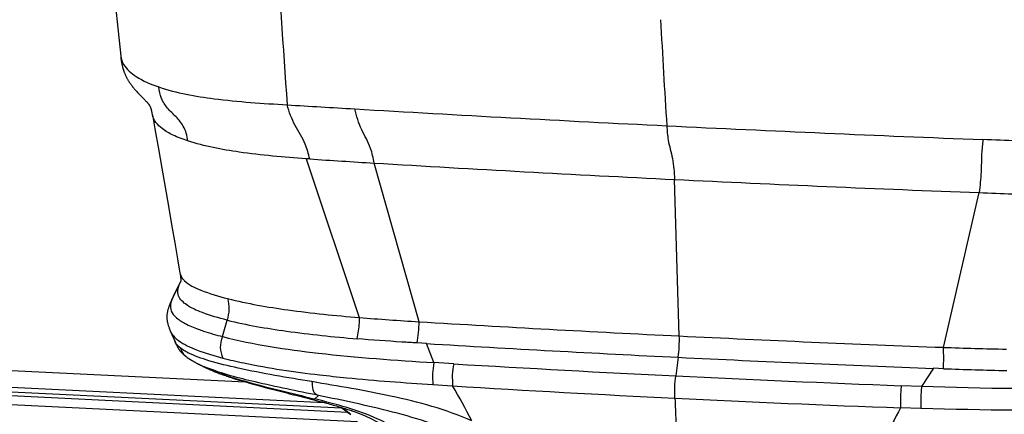
# Model space of a CAD drawing. Units: millimetres. Extents: x 0 to 420, y 0 to 297.
# Drawn here: x 298 to 311, y 108 to 114 of the extents above; entities that cross this region are included whole.
import ezdxf

# ---------------------------------------------------------------- set-up
doc = ezdxf.new("R2010")
doc.units = ezdxf.units.MM
doc.header["$LTSCALE"] = 23.1
doc.layers.get('0').update_dxf_attribs({"linetype": 'CONTINUOUS'})

msp = doc.modelspace()

# ---------------------------------------------------------------- linework, layer by layer
at = {"color": 7, "linetype": 'CONTINUOUS'}
for p, q in [((299.2229, 113.1792), (299.2247, 113.163)), ((300.0359, 110.1328), (299.9248, 109.8977)), ((300.0321, 110.1134), (300.032, 110.1131)), ((299.9106, 109.8676), (299.9042, 109.8535)), ((299.9165, 109.8804), (299.9106, 109.8676)), ((299.9165, 109.8804), (299.9246, 109.8976)), ((299.8946, 109.4565), (299.9633, 109.2963)), ((300.1034, 109.1089), (300.1038, 109.1086)), ((300.1038, 109.1086), (300.1066, 109.1064)), ((300.1066, 109.1064), (300.1094, 109.1043)), ((300.1094, 109.1043), (300.1122, 109.1021)), ((300.1122, 109.1021), (300.115, 109.1)), ((300.115, 109.1), (300.1178, 109.098)), ((300.1178, 109.098), (300.1206, 109.0959)), ((300.1206, 109.0959), (300.1234, 109.0939)), ((300.1234, 109.0939), (300.1262, 109.0919)), ((300.1262, 109.0919), (300.1289, 109.0899)), ((300.1289, 109.0899), (300.1317, 109.0879)), ((300.1317, 109.0879), (300.1345, 109.086)), ((300.1345, 109.086), (300.1373, 109.0841)), ((300.1373, 109.0841), (300.14, 109.0822)), ((300.14, 109.0822), (300.1428, 109.0803)), ((300.1428, 109.0803), (300.147, 109.0775)), ((300.147, 109.0775), (300.1512, 109.0747)), ((300.1512, 109.0747), (300.1553, 109.072)), ((300.1553, 109.072), (300.1595, 109.0693)), ((300.1595, 109.0693), (300.1638, 109.0666)), ((300.1638, 109.0666), (300.168, 109.064)), ((300.168, 109.064), (300.1723, 109.0613)), ((300.1723, 109.0613), (300.1765, 109.0587)), ((300.1765, 109.0587), (300.1808, 109.0561)), ((300.1808, 109.0561), (300.1852, 109.0535)), ((300.1852, 109.0535), (300.1895, 109.0509)), ((300.1895, 109.0509), (300.1939, 109.0484)), ((300.1939, 109.0484), (300.1983, 109.0459)), ((300.1983, 109.0459), (300.2027, 109.0433)), ((300.2027, 109.0433), (300.2071, 109.0408)), ((300.2071, 109.0408), (300.2131, 109.0375)), ((300.2131, 109.0375), (300.2191, 109.0342)), ((300.2191, 109.0342), (300.2252, 109.0309)), ((300.2252, 109.0309), (300.2315, 109.0275)), ((300.2315, 109.0275), (300.2379, 109.0241)), ((300.2379, 109.0241), (300.2446, 109.0205)), ((300.2446, 109.0205), (300.2517, 109.0169)), ((300.2517, 109.0169), (300.262, 109.0116)), ((300.262, 109.0116), (300.3276, 108.9781)), ((300.3276, 108.9781), (300.342, 108.9708)), ((300.342, 108.9708), (300.3515, 108.9661)), ((300.3515, 108.9661), (300.3609, 108.9614)), ((300.3609, 108.9614), (300.3697, 108.9571)), ((300.3697, 108.9571), (300.3781, 108.9531)), ((300.3781, 108.9531), (300.3863, 108.9492)), ((300.3863, 108.9492), (300.3943, 108.9454)), ((300.3943, 108.9454), (300.4023, 108.9417)), ((300.4023, 108.9417), (300.4104, 108.9381)), ((300.4104, 108.9381), (300.4185, 108.9344)), ((300.4185, 108.9344), (300.4266, 108.9308)), ((300.4266, 108.9308), (300.4349, 108.9271)), ((300.4349, 108.9271), (300.4433, 108.9235)), ((300.4433, 108.9235), (300.4518, 108.9198)), ((300.4518, 108.9198), (300.4635, 108.9149)), ((300.4635, 108.9149), (300.4754, 108.9099)), ((300.4754, 108.9099), (300.4878, 108.9048)), ((300.4878, 108.9048), (300.5005, 108.8997)), ((300.5005, 108.8997), (300.5137, 108.8944)), ((300.5137, 108.8944), (300.5274, 108.8891)), ((300.5274, 108.8891), (300.5417, 108.8836)), ((300.5417, 108.8836), (300.5566, 108.8779)), ((300.5566, 108.8779), (300.5723, 108.8721)), ((300.5723, 108.8721), (300.5885, 108.8662)), ((300.5885, 108.8662), (300.6054, 108.8601)), ((300.6054, 108.8601), (300.6229, 108.8539)), ((300.6229, 108.8539), (300.6408, 108.8476)), ((300.6408, 108.8476), (300.6593, 108.8413)), ((300.6593, 108.8413), (300.6782, 108.8349)), ((300.6782, 108.8349), (300.6977, 108.8284)), ((300.6977, 108.8284), (300.7178, 108.8218)), ((300.7178, 108.8218), (300.7436, 108.8135)), ((300.7436, 108.8135), (300.7703, 108.805)), ((300.7703, 108.805), (300.7979, 108.7964)), ((300.7979, 108.7964), (300.8263, 108.7876)), ((300.8263, 108.7876), (300.8557, 108.7788)), ((300.8557, 108.7788), (300.8921, 108.768)), ((300.8921, 108.768), (300.9297, 108.757)), ((300.9297, 108.757), (300.9687, 108.7458)), ((300.9687, 108.7458), (301.0157, 108.7326)), ((301.0157, 108.7326), (301.0716, 108.7171)), ((301.0716, 108.7171), (301.1373, 108.6993)), ((301.1373, 108.6993), (301.2137, 108.6789)), ((301.2137, 108.6789), (301.3102, 108.6537)), ((301.3102, 108.6537), (301.4739, 108.6117)), ((301.4739, 108.6117), (301.5101, 108.6025)), ((301.5101, 108.6025), (301.5284, 108.5978)), ((301.5284, 108.5978), (301.5468, 108.5931)), ((301.5468, 108.5931), (301.5654, 108.5884)), ((301.5935, 108.5813), (301.6507, 108.5668)), ((301.6797, 108.5595), (301.6993, 108.5545)), ((301.6993, 108.5545), (301.7189, 108.5495)), ((301.7189, 108.5495), (301.7387, 108.5445)), ((301.7387, 108.5445), (301.7988, 108.5292)), ((301.7988, 108.5292), (301.8373, 108.5194)), ((301.8373, 108.5194), (301.9195, 108.4981)), ((301.9195, 108.4981), (301.9509, 108.4899)), ((301.9509, 108.4899), (301.982, 108.4817)), ((301.982, 108.4817), (302.0127, 108.4734)), ((302.0127, 108.4734), (302.0355, 108.4673)), ((302.0355, 108.4673), (302.058, 108.4611)), ((302.058, 108.4611), (302.0803, 108.4549)), ((302.0803, 108.4549), (302.1023, 108.4487)), ((302.1023, 108.4487), (302.1241, 108.4425)), ((302.1241, 108.4425), (302.1455, 108.4363)), ((302.1455, 108.4363), (302.1665, 108.4302)), ((302.1665, 108.4302), (302.1872, 108.424)), ((302.1872, 108.424), (302.2075, 108.4178)), ((302.2075, 108.4178), (302.2274, 108.4117)), ((302.2274, 108.4117), (302.2468, 108.4056)), ((302.2323, 108.3992), (302.2374, 108.3958)), ((302.2374, 108.3958), (302.2541, 108.3845)), ((302.2468, 108.4056), (302.2657, 108.3996)), ((302.2541, 108.3845), (302.2971, 108.3529)), ((302.2657, 108.3996), (302.2839, 108.3936)), ((302.2839, 108.3936), (302.3014, 108.3879)), ((302.2971, 108.3529), (302.3392, 108.3178)), ((302.3014, 108.3879), (302.3178, 108.3823)), ((302.3178, 108.3823), (302.3329, 108.3772)), ((302.3329, 108.3772), (302.3451, 108.3729)), ((302.3451, 108.3729), (302.3532, 108.37)), ((302.3565, 108.3688), (302.3533, 108.37))]:
    msp.add_line(p, q, dxfattribs=at)
at = {"color": 9, "linetype": 'CONTINUOUS'}
for p, q in [((301.7349, 111.7885), (302.4554, 109.6348)), ((301.7832, 111.7851), (301.7441, 111.7878)), ((303.2644, 109.578), (302.6573, 111.7289)), ((306.7905, 109.3846), (306.726, 111.5067)), ((310.369, 109.2307), (310.8521, 111.3283)), ((300.0358, 110.1318), (299.9396, 109.9282)), ((299.9396, 109.9282), (300.0333, 110.1174)), ((300.6019, 109.3766), (300.6633, 109.5999)), ((303.3675, 109.2819), (303.2382, 109.2897)), ((303.4669, 109.0231), (303.3675, 109.2819)), ((292.3487, 109.1808), (300.9117, 108.7622)), ((303.7348, 109.0069), (303.4669, 109.0231)), ((306.7767, 109.0954), (306.7448, 108.8426)), ((302.3023, 108.3486), (291.643, 108.8697)), ((291.7606, 108.9215), (302.2143, 108.4105)), ((291.8842, 108.976), (301.9785, 108.4826)), ((310.2364, 108.9461), (310.0711, 108.7002)), ((310.3696, 108.9411), (310.2364, 108.9461)), ((302.4333, 108.2211), (291.3958, 108.7606)), ((303.453, 108.7261), (303.7193, 108.7084)), ((310.0711, 108.7002), (309.7957, 108.7106)), ((301.8408, 108.5341), (301.8526, 108.5311)), ((301.8526, 108.5311), (301.9027, 108.5781)), ((310.0646, 108.4029), (309.7893, 108.4117))]:
    msp.add_line(p, q, dxfattribs=at)
at = {"color": 7, "linetype": 'CONTINUOUS'}
for points in [[(298.9551, 115.7238), (298.9666, 115.6139), (299.016, 115.14), (299.0671, 114.6532), (299.1197, 114.1538), (299.1739, 113.6418), (299.2229, 113.1791)], [(299.2247, 113.163), (299.2258, 113.1535), (299.2269, 113.1443), (299.228, 113.1353), (299.2291, 113.1266), (299.2303, 113.1183), (299.2315, 113.1104), (299.2327, 113.1027), (299.2339, 113.0952), (299.2352, 113.0878), (299.2365, 113.0806), (299.2379, 113.0735), (299.2393, 113.0665), (299.2408, 113.0595), (299.2423, 113.0527), (299.2438, 113.0459), (299.2455, 113.0392), (299.2472, 113.0325), (299.249, 113.0258), (299.2508, 113.0191), (299.2528, 113.0123), (299.2548, 113.0056), (299.2569, 112.9988), (299.2591, 112.992), (299.2614, 112.9852), (299.2638, 112.9784), (299.2662, 112.9715), (299.2688, 112.9647), (299.2714, 112.9578), (299.2742, 112.9509), (299.277, 112.9439), (299.28, 112.9369), (299.283, 112.9299), (299.2862, 112.9229), (299.2895, 112.9159), (299.2928, 112.9088), (299.2963, 112.9017), (299.2999, 112.8946), (299.3037, 112.8875), (299.3075, 112.8803), (299.3115, 112.873), (299.3157, 112.8656), (299.32, 112.8582), (299.3246, 112.8506), (299.3293, 112.8428), (299.3343, 112.8349), (299.3396, 112.8268), (299.3451, 112.8185), (299.3508, 112.8101), (299.3569, 112.8014), (299.3633, 112.7925), (299.3699, 112.7835), (299.3769, 112.7742), (299.3841, 112.7649), (299.3916, 112.7554), (299.3994, 112.7459), (299.4073, 112.7364), (299.4155, 112.7268), (299.4239, 112.7171), (299.4326, 112.7073), (299.4415, 112.6974), (299.4507, 112.6875), (299.46, 112.6775), (299.4696, 112.6674), (299.4791, 112.6576), (299.4886, 112.6478), (299.4981, 112.6381), (299.539, 112.597)], [(299.539, 112.597), (299.5512, 112.5846), (299.5564, 112.5792), (299.5611, 112.5744), (299.5654, 112.5698), (299.5693, 112.5656), (299.5729, 112.5617), (299.5763, 112.558), (299.5794, 112.5546), (299.5822, 112.5513), (299.585, 112.5482), (299.5876, 112.5451), (299.5901, 112.542), (299.5925, 112.5391), (299.5948, 112.5362), (299.597, 112.5335), (299.599, 112.5308), (299.601, 112.5281), (299.6028, 112.5256), (299.6046, 112.5231), (299.6062, 112.5207), (299.6078, 112.5184), (299.6093, 112.5161), (299.6107, 112.5139), (299.612, 112.5118), (299.6132, 112.5097), (299.6145, 112.5076), (299.6157, 112.5054), (299.6169, 112.5032), (299.6181, 112.501), (299.6192, 112.4987), (299.6204, 112.4964), (299.6215, 112.494), (299.6226, 112.4916), (299.6237, 112.4891), (299.6248, 112.4866), (299.6259, 112.4841), (299.6269, 112.4815), (299.6279, 112.4789), (299.6289, 112.4762), (299.6299, 112.4735), (299.6308, 112.4708), (299.6318, 112.468), (299.6327, 112.4651), (299.6336, 112.462), (299.6345, 112.4589), (299.6355, 112.4554), (299.6365, 112.4514), (299.6376, 112.4472), (299.6388, 112.4425), (299.6399, 112.4374), (299.6411, 112.4319), (299.6424, 112.4258), (299.6437, 112.4191), (299.6451, 112.4119), (299.6466, 112.4041)], [(299.6466, 112.4041), (299.6498, 112.3863), (299.6506, 112.3818)], [(299.6524, 112.3822), (299.6861, 112.1913), (299.733, 111.9243), (299.7791, 111.6613), (299.8243, 111.4021), (299.8688, 111.1469), (299.9125, 110.8956), (299.9554, 110.6482), (299.9975, 110.4047), (300.0263, 110.2382)], [(300.0261, 110.2385), (300.0278, 110.2287), (300.0292, 110.2204), (300.0304, 110.2125), (300.0316, 110.205), (300.0326, 110.1978), (300.0335, 110.1911), (300.0343, 110.1847), (300.0349, 110.1788), (300.0354, 110.1732), (300.0359, 110.1679), (300.0362, 110.1629), (300.0364, 110.1581), (300.0365, 110.1537), (300.0366, 110.1497), (300.0366, 110.146), (300.0365, 110.1427), (300.0364, 110.1397), (300.0362, 110.137), (300.0361, 110.1347), (300.0359, 110.1327), (300.0357, 110.1308), (300.0355, 110.129), (300.0352, 110.1273), (300.035, 110.1256), (300.0347, 110.1241), (300.0344, 110.1227), (300.0342, 110.1213), (300.0339, 110.12), (300.0336, 110.1189), (300.0334, 110.1178), (300.0331, 110.1168), (300.0328, 110.1159), (300.0326, 110.1151), (300.0324, 110.1144), (300.0322, 110.1139), (300.0321, 110.1134)], [(299.9042, 109.8535), (299.9009, 109.846), (299.8975, 109.8383), (299.8941, 109.8305), (299.8908, 109.8225), (299.8875, 109.8143), (299.8842, 109.8061), (299.8809, 109.7977), (299.8778, 109.7892), (299.8747, 109.7806), (299.8717, 109.7719), (299.8689, 109.7631), (299.8661, 109.7542), (299.8636, 109.7452), (299.8612, 109.7363), (299.859, 109.7273), (299.857, 109.7184), (299.8551, 109.7095), (299.8535, 109.7006), (299.8521, 109.6917), (299.851, 109.6829), (299.85, 109.6741), (299.8493, 109.6654), (299.8488, 109.6567), (299.8485, 109.648), (299.8484, 109.6393), (299.8486, 109.6306), (299.849, 109.6219), (299.8496, 109.6132), (299.8504, 109.6045), (299.8515, 109.5958), (299.8528, 109.5871), (299.8543, 109.5785), (299.856, 109.5698), (299.858, 109.5612), (299.8601, 109.5526), (299.8624, 109.544), (299.8649, 109.5353), (299.8677, 109.5265), (299.8706, 109.5176), (299.8739, 109.5084), (299.8774, 109.4987), (299.8813, 109.4887), (299.8855, 109.4784), (299.8899, 109.4677), (299.8946, 109.4565)], [(299.9633, 109.2963), (299.9671, 109.2876), (299.9708, 109.2793)], [(299.9708, 109.2793), (299.9744, 109.2714), (299.9779, 109.264), (299.9814, 109.2569), (299.9846, 109.2505), (299.9878, 109.2444), (299.9909, 109.2386), (299.994, 109.233), (299.9971, 109.2276), (300.0002, 109.2224), (300.0033, 109.2173), (300.0065, 109.2123), (300.0097, 109.2075), (300.0129, 109.2028), (300.0161, 109.1982), (300.0194, 109.1937), (300.0228, 109.1892), (300.0262, 109.1848), (300.0296, 109.1805), (300.0331, 109.1763), (300.0367, 109.1721), (300.0403, 109.1679), (300.044, 109.1637), (300.0478, 109.1596)], [(300.0478, 109.1596), (300.0517, 109.1555), (300.0557, 109.1514), (300.0598, 109.1473), (300.064, 109.1432), (300.0682, 109.1392), (300.0725, 109.1352), (300.0769, 109.1312), (300.0814, 109.1272), (300.0859, 109.1233), (300.0906, 109.1194), (300.0952, 109.1155), (300.1, 109.1116), (300.1034, 109.1089)], [(301.5654, 108.5884), (301.5747, 108.5861), (301.5935, 108.5813)], [(301.6507, 108.5668), (301.67, 108.5619), (301.6797, 108.5595)], [(302.1964, 108.4212), (302.2006, 108.4188), (302.2041, 108.4167), (302.2076, 108.4146), (302.211, 108.4125), (302.2146, 108.4103), (302.2181, 108.4082), (302.2216, 108.406), (302.2252, 108.4037), (302.2287, 108.4015), (302.2323, 108.3992)]]:
    msp.add_lwpolyline(points, dxfattribs=at)
at = {"color": 9, "linetype": 'CONTINUOUS'}
msp.add_lwpolyline([(301.7351, 111.7879), (301.7365, 111.7882), (301.7379, 111.7883), (301.7393, 111.7883), (301.7408, 111.7883), (301.7424, 111.7881), (301.7441, 111.7878)], dxfattribs=at)
for centre, radius, start, end in [((458.8858, 123.7577), 157.8086, 182.36243, 184.084073), ((452.3246, 121.5013), 145.9978, 183.073512, 183.639011), ((329.1667, 565.2515), 453.5789, 266.500188, 266.616096), ((327.1652, 531.1227), 419.3914, 266.613853, 267.192229), ((327.8962, 549.6969), 437.9792, 267.215734, 267.776502), ((309.7879, 229.3571), 117.8441, 266.105107, 266.530996), ((324.4949, 474.265), 363.1932, 266.552926, 267.195746), ((325.2309, 491.6757), 380.6191, 267.2133, 267.834994), ((315.7171, 241.1574), 129.9202, 267.854007, 268.254368), ((303.4657, 108.184), 3.9339, 153.68141, 154.00647), ((301.3912, 109.1964), 1.6256, 154.03419, 154.44798), ((305.9309, 153.3246), 43.8277, 265.45173, 266.51197), ((321.578, 411.1552), 302.1327, 266.524926, 267.194623), ((300.9928, 111.4058), 2.0588, 248.91206, 249.50722), ((304.9308, 109.3284), 1.8605, 352.80615, 1.72923), ((322.2128, 426.4171), 317.4073, 267.214994, 267.861553), ((321.3288, 406.4662), 297.7267, 266.541351, 267.198414), ((300.5548, 109.9867), 0.9292, 242.19858, 242.68541), ((312.2281, 159.2927), 50.0965, 267.8733, 268.84881), ((300.8488, 110.1662), 1.2951, 243.05909, 245.84398), ((301.048, 110.6097), 1.7813, 245.83476, 248.30917), ((320.3901, 386.5281), 278.0205, 266.565538, 267.186781), ((322.3537, 429.8097), 321.0925, 267.219355, 267.837272), ((320.306, 386.9484), 278.4362, 267.208317, 267.836707), ((293.4281, 102.7324), 11.9005, 27.53332, 30.14364), ((314.9651, 285.8935), 177.5416, 266.36835, 267.342008), ((487.7982, 115.7517), 181.2098, 182.279916, 182.420518), ((316.2391, 294.4007), 186.1008, 267.071666, 268.013878), ((301.6907, 107.5257), 1.0293, 59.95338, 60.37476), ((301.707, 107.5536), 0.9969, 57.2973, 59.96514), ((301.7052, 107.5511), 1, 55.05221, 57.28462), ((301.7058, 107.552), 0.999, 52.7792, 55.05252), ((301.7054, 107.5516), 0.9995, 50.46652, 52.77648), ((301.3036, 105.4315), 3.1203, 69.62423, 70.2794), ((317.4456, 104.2497), 8.7145, 151.47105, 154.7951)]:
    msp.add_arc(centre, radius, start, end, dxfattribs=at)
for points, knots in [([(299.2229, 113.1791), (299.2271, 113.1396), (299.2695, 113.0247), (299.4549, 112.8711), (299.6325, 112.7972), (299.7402, 112.7606)], [0, 0, 0, 0, 0.1716626, 0.5089448, 1, 1, 1, 1]), ([(299.7402, 112.7606), (299.9815, 112.6786), (300.5633, 112.5758), (301.1474, 112.5388), (301.4779, 112.5186)], [0, 0, 0, 0, 0.4348799, 1, 1, 1, 1]), ([(300.1319, 112.0293), (300.1264, 112.0645), (300.1153, 112.1338), (300.0677, 112.2494), (299.9729, 112.3589), (299.8559, 112.4677), (299.764, 112.6031), (299.7473, 112.7084), (299.7402, 112.7606)], [0, 0, 0, 0, 0.125773, 0.2472271, 0.4359444, 0.6306992, 0.8140762, 1, 1, 1, 1]), ([(301.7832, 111.7851), (301.7671, 111.8528), (301.727, 112.0146), (301.5743, 112.2361), (301.5048, 112.4214), (301.4772, 112.5186)], [0, 0, 0, 0, 0.2616529, 0.6196281, 1, 1, 1, 1]), ([(302.6573, 111.7289), (302.6444, 111.7961), (302.6119, 111.9563), (302.4759, 112.1823), (302.4167, 112.3669), (302.3938, 112.4635)], [0, 0, 0, 0, 0.2623551, 0.6195899, 1, 1, 1, 1]), ([(300.1319, 112.0295), (300.0639, 112.0521), (299.9431, 112.099), (299.7659, 112.1963), (299.6658, 112.3068), (299.6525, 112.3821)], [0, 0, 0, 0, 0.3497328, 0.6269632, 1, 1, 1, 1]), ([(306.6212, 112.2348), (306.6253, 112.1701), (306.6356, 112.0192), (306.7089, 111.7833), (306.7232, 111.6018), (306.726, 111.5067)], [0, 0, 0, 0, 0.2638297, 0.6127711, 1, 1, 1, 1]), ([(301.7349, 111.7884), (301.4324, 111.8092), (300.8934, 111.8547), (300.358, 111.9549), (300.1319, 112.0293)], [0, 0, 0, 0, 0.5602062, 1, 1, 1, 1]), ([(310.9037, 112.0475), (310.8969, 111.9838), (310.8816, 111.8382), (310.8848, 111.5973), (310.8646, 111.4217), (310.8521, 111.3283)], [0, 0, 0, 0, 0.2665657, 0.6081877, 1, 1, 1, 1]), ([(300.6633, 109.5999), (300.551, 109.6278), (300.3558, 109.6856), (300.1232, 109.7855), (299.9773, 109.9299), (299.9997, 110.0389), (300.0168, 110.0802)], [0, 0, 0, 0, 0.3842412, 0.6703582, 0.8515841, 1, 1, 1, 1]), ([(300.0841, 110.1375), (300.1459, 110.0769), (300.3452, 109.9823), (300.5485, 109.9223), (300.6719, 109.8912)], [0, 0, 0, 0, 0.4050133, 1, 1, 1, 1]), ([(299.9041, 109.8403), (299.8956, 109.8104), (299.8899, 109.74), (299.9582, 109.6388), (300.0849, 109.5554), (300.1906, 109.5086), (300.252, 109.4849)], [0, 0, 0, 0, 0.170918, 0.3654785, 0.6372508, 1, 1, 1, 1]), ([(300.6719, 109.8912), (300.6818, 109.8436), (300.6995, 109.7453), (300.6768, 109.6477), (300.6633, 109.5999)], [0, 0, 0, 0, 0.494815, 1, 1, 1, 1]), ([(300.6719, 109.8912), (300.9406, 109.8233), (301.5346, 109.7226), (302.1325, 109.6605), (302.4554, 109.6348)], [0, 0, 0, 0, 0.4611906, 1, 1, 1, 1]), ([(300.6633, 109.5999), (300.9283, 109.5338), (301.5153, 109.4346), (302.1061, 109.3732), (302.4258, 109.3465)], [0, 0, 0, 0, 0.4598766, 1, 1, 1, 1]), ([(302.4258, 109.3465), (302.4415, 109.4181), (302.4594, 109.5144), (302.4562, 109.6113), (302.4554, 109.6348)], [0, 0, 0, 0, 0.7565728, 1, 1, 1, 1]), ([(299.9019, 109.4395), (299.905, 109.4323), (299.9211, 109.4009), (299.945, 109.3741), (299.9652, 109.3556)], [0, 0, 0, 0, 0.2238292, 1, 1, 1, 1]), ([(300.272, 109.4773), (300.2967, 109.4681), (300.4051, 109.4298), (300.516, 109.3984), (300.6019, 109.3766)], [0, 0, 0, 0, 0.2289012, 1, 1, 1, 1]), ([(300.0306, 109.2219), (300.022, 109.2286), (299.9928, 109.2534), (299.9682, 109.2847), (299.9575, 109.3099)], [0, 0, 0, 0, 0.2853291, 1, 1, 1, 1]), ([(300.0078, 109.3214), (300.0817, 109.2683), (300.2802, 109.1786), (300.4857, 109.1168), (300.6055, 109.0855)], [0, 0, 0, 0, 0.423773, 1, 1, 1, 1]), ([(300.6019, 109.3766), (300.5865, 109.3283), (300.5551, 109.229), (300.5905, 109.1317), (300.6055, 109.0855)], [0, 0, 0, 0, 0.5105056, 1, 1, 1, 1]), ([(300.6019, 109.3766), (301.0281, 109.2675), (301.9844, 109.1244), (302.9447, 109.0549), (303.4669, 109.0231)], [0, 0, 0, 0, 0.4567758, 1, 1, 1, 1]), ([(303.2382, 109.2897), (303.1696, 109.2939), (302.8986, 109.3108), (302.6278, 109.3297), (302.4258, 109.3465)], [0, 0, 0, 0, 0.2534081, 1, 1, 1, 1]), ([(300.1214, 109.1648), (300.1128, 109.1693), (300.0814, 109.1865), (300.0511, 109.2059), (300.0306, 109.2219)], [0, 0, 0, 0, 0.2738003, 1, 1, 1, 1]), ([(300.0306, 109.2219), (300.0356, 109.2101), (300.0526, 109.1687), (300.0781, 109.1289), (300.1034, 109.1089)], [0, 0, 0, 0, 0.2831653, 1, 1, 1, 1]), ([(301.814, 108.7654), (301.4793, 108.8184), (301.0107, 108.8992), (300.4484, 109.034), (300.2206, 109.1135), (300.1284, 109.1611)], [0, 0, 0, 0, 0.585793, 0.8206887, 1, 1, 1, 1]), ([(300.6055, 109.0855), (300.7005, 109.0607), (301.1334, 108.9614), (301.5738, 108.8986), (301.9172, 108.8579)], [0, 0, 0, 0, 0.2210706, 1, 1, 1, 1]), ([(303.4669, 109.0231), (303.4576, 108.974), (303.4421, 108.875), (303.4509, 108.7755), (303.453, 108.7261)], [0, 0, 0, 0, 0.5023297, 1, 1, 1, 1]), ([(303.7348, 109.0069), (303.7256, 108.9576), (303.7098, 108.8582), (303.7175, 108.7582), (303.7193, 108.7084)], [0, 0, 0, 0, 0.5019942, 1, 1, 1, 1]), ([(300.3277, 108.978), (300.4116, 108.9354), (300.6153, 108.8574), (301.1196, 108.7071), (301.5407, 108.6084), (301.8408, 108.5341)], [0, 0, 0, 0, 0.178875, 0.4126658, 1, 1, 1, 1]), ([(301.9027, 108.5781), (301.6156, 108.6375), (301.1065, 108.7402), (300.6004, 108.8704), (300.3896, 108.9545)], [0, 0, 0, 0, 0.563746, 1, 1, 1, 1]), ([(301.9172, 108.8579), (302.0403, 108.8434), (302.5512, 108.7879), (303.0639, 108.7519), (303.453, 108.7261)], [0, 0, 0, 0, 0.2411825, 1, 1, 1, 1]), ([(303.9808, 108.2335), (303.63, 108.3887), (302.9042, 108.5846), (302.1701, 108.7042), (301.814, 108.7654)], [0, 0, 0, 0, 0.5149418, 1, 1, 1, 1]), ([(301.814, 108.7654), (301.8158, 108.7402), (301.8189, 108.696), (301.83, 108.6367), (301.8617, 108.5968), (301.8892, 108.5845), (301.9027, 108.5781)], [0, 0, 0, 0, 0.3412523, 0.6007311, 0.7985703, 1, 1, 1, 1]), ([(306.7318, 108.5429), (306.7298, 108.5928), (306.7253, 108.6931), (306.7385, 108.7927), (306.7448, 108.8426)], [0, 0, 0, 0, 0.4982582, 1, 1, 1, 1]), ([(313.4401, 108.749), (313.1638, 108.7245), (312.0421, 108.6524), (310.9167, 108.6688), (310.0711, 108.7002)], [0, 0, 0, 0, 0.2468822, 1, 1, 1, 1]), ([(309.7957, 108.7106), (309.794, 108.6831), (309.7869, 108.5837), (309.7857, 108.4838), (309.7893, 108.4117)], [0, 0, 0, 0, 0.2763915, 1, 1, 1, 1]), ([(310.0711, 108.7002), (310.0695, 108.6728), (310.0628, 108.5739), (310.0612, 108.4745), (310.0646, 108.4029)], [0, 0, 0, 0, 0.2769139, 1, 1, 1, 1]), ([(301.8373, 108.5194), (301.8391, 108.5189), (301.8449, 108.5243), (301.8493, 108.528), (301.8526, 108.5311)], [0, 0, 0, 0, 0.299154, 1, 1, 1, 1]), ([(302.9754, 108.115), (302.8902, 108.1694), (302.5345, 108.3573), (302.1427, 108.457), (301.8526, 108.5311)], [0, 0, 0, 0, 0.252406, 1, 1, 1, 1]), ([(303.925, 107.9869), (303.6046, 108.1528), (302.9262, 108.3667), (302.2385, 108.5089), (301.9027, 108.5781)], [0, 0, 0, 0, 0.5127917, 1, 1, 1, 1]), ([(313.4351, 108.4583), (313.1593, 108.4332), (312.0371, 108.3597), (310.9114, 108.3758), (310.0646, 108.4029)], [0, 0, 0, 0, 0.2463538, 1, 1, 1, 1]), ([(302.2374, 108.3958), (302.2386, 108.395), (302.2414, 108.3938), (302.2442, 108.3929), (302.2457, 108.3925)], [0, 0, 0, 0, 0.4809618, 1, 1, 1, 1])]:
    msp.add_open_spline(points, degree=3, knots=knots, dxfattribs=at)
for points in [[(311.8454, 112.0118), (311.5315, 112.0234), (311.2176, 112.0353), (310.9037, 112.0475)], [(300.0262, 110.2382), (300.0304, 110.2139), (300.0413, 110.1904), (300.0557, 110.1703)], [(300.0168, 110.0802), (300.0217, 110.0921), (300.0271, 110.1039), (300.0326, 110.1156)], [(300.0557, 110.1703), (300.0641, 110.1586), (300.0738, 110.1477), (300.0841, 110.1375)], [(299.9396, 109.9282), (299.9326, 109.9134), (299.9257, 109.8986), (299.9194, 109.8835)], [(299.9194, 109.8835), (299.9135, 109.8694), (299.9082, 109.855), (299.9041, 109.8403)], [(303.2382, 109.2897), (303.2568, 109.3844), (303.2654, 109.4815), (303.2644, 109.578)], [(299.9652, 109.3556), (299.9786, 109.3433), (299.993, 109.332), (300.0078, 109.3214)], [(310.3696, 108.9411), (310.3743, 109.0375), (310.3744, 109.1343), (310.369, 109.2307)], [(310.3696, 108.9411), (310.6553, 108.9306), (310.9411, 108.9213), (311.227, 108.9163)], [(302.9254, 108.0745), (302.7636, 108.195), (302.5791, 108.2863), (302.39, 108.3566)]]:
    msp.add_open_spline(points, degree=3, dxfattribs=at)

doc.saveas('drawing.dxf')
